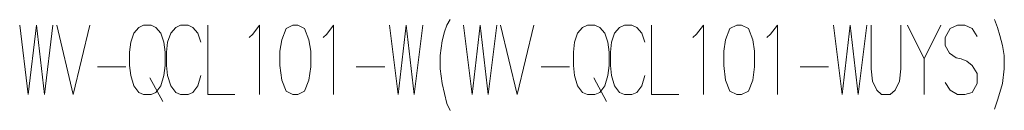
# Model space of a CAD drawing. Extents: x 175 to 781, y 30 to 521.
# Drawn here: x 639 to 781, y 30 to 43 of the extents above; entities that cross this region are included whole.
import ezdxf

# ---------------------------------------------------------------- set-up
doc = ezdxf.new("R2010")
doc.units = 0

msp = doc.modelspace()

# ---------------------------------------------------------------- linework, layer by layer
at = {"color": 94, "lineweight": 13}
for points in [[(699.983154, 38.123913), (700.249268, 40.220688), (700.604126, 41.511009), (700.958984, 42.478752), (701.402527, 43.285202)], [(779.733154, 43.285202), (780.176697, 42.15617)], [(639.483154, 42.478752), (640.725098, 32.478752), (641.878357, 42.478752), (643.031555, 32.478752), (644.273499, 42.478752)], [(644.805725, 42.478752), (647.200928, 32.478752), (649.596069, 42.478752)], [(660.773499, 40.059399), (661.217041, 41.34972)], [(661.217041, 41.34972), (661.926697, 42.15617)], [(662.636414, 42.478752), (661.926697, 42.15617)], [(662.636414, 42.478752), (663.700928, 42.478752)], [(663.700928, 42.478752), (664.410583, 42.15617), (665.120239, 41.34972), (665.563843, 40.059399)], [(666.539612, 42.478752), (666.539612, 32.478752), (670.442871, 32.478752)], [(672.483154, 40.704559), (673.015442, 41.188431)], [(673.015442, 41.188431), (673.991211, 42.478752), (673.991211, 32.478752)], [(683.128296, 40.704559), (683.660583, 41.188431)], [(683.660583, 41.188431), (684.636414, 42.478752), (684.636414, 32.478752)], [(692.708984, 42.478752), (693.950928, 32.478752), (695.104126, 42.478752), (696.257324, 32.478752), (697.499268, 42.478752)], [(703.354126, 42.478752), (704.596069, 32.478752), (705.749268, 42.478752), (706.902527, 32.478752), (708.14447, 42.478752)], [(708.676697, 42.478752), (711.071838, 32.478752), (713.467041, 42.478752)], [(724.644409, 40.059399), (725.088013, 41.34972)], [(725.088013, 41.34972), (725.797668, 42.15617)], [(726.507324, 42.478752), (725.797668, 42.15617)], [(726.507324, 42.478752), (727.571838, 42.478752)], [(727.571838, 42.478752), (728.281555, 42.15617), (728.991211, 41.34972), (729.434753, 40.059399)], [(730.410583, 42.478752), (730.410583, 32.478752), (734.313782, 32.478752)], [(736.354126, 40.704559), (736.886353, 41.188431)], [(736.886353, 41.188431), (737.862183, 42.478752), (737.862183, 32.478752)], [(746.999268, 40.704559), (747.531494, 41.188431)], [(747.531494, 41.188431), (748.507324, 42.478752), (748.507324, 32.478752)], [(756.579895, 42.478752), (757.821838, 32.478752), (758.975098, 42.478752), (760.128296, 32.478752), (761.370239, 42.478752)], [(761.991211, 36.188431), (761.991211, 42.478752)], [(766.249268, 42.478752), (766.249268, 36.188431)], [(767.225098, 42.478752), (769.620239, 37.640041), (772.015381, 42.478752)], [(777.249268, 40.865849), (776.539551, 41.994881), (775.475098, 42.478752), (774.410522, 42.478752), (773.346069, 41.994881), (772.636353, 40.704559), (772.636353, 39.575527), (773.257324, 38.446495)], [(780.176697, 42.15617), (780.531494, 41.027138)], [(660.773499, 40.059399), (660.596069, 38.607784)], [(724.644409, 40.059399), (724.467041, 38.607784)], [(780.886353, 39.575527), (780.531494, 41.027138)], [(660.596069, 36.672302), (660.596069, 38.607784)], [(724.467041, 36.672302), (724.467041, 38.607784)], [(773.257324, 38.446495), (774.233154, 37.801331)], [(780.886353, 39.575527), (781.152466, 38.123913), (781.152466, 36.188431), (780.886353, 34.091656), (780.531494, 32.801334)], [(699.983154, 38.123913), (699.983154, 36.188431)], [(769.620239, 37.640041), (769.620239, 32.478752)], [(774.233154, 37.801331), (774.94281, 37.640041)], [(774.94281, 37.640041), (775.741211, 37.317463)], [(775.741211, 37.317463), (776.539551, 36.672302), (777.249268, 35.543266)], [(650.660583, 36.511009), (654.741211, 36.511009)], [(660.596069, 36.672302), (660.773499, 35.220688)], [(687.91864, 36.511009), (691.999268, 36.511009)], [(699.983154, 36.188431), (700.249268, 34.091656), (700.604126, 32.640041)], [(714.531555, 36.511009), (718.612183, 36.511009)], [(724.467041, 36.672302), (724.644409, 35.220688)], [(751.789612, 36.511009), (755.870239, 36.511009)], [(761.991211, 36.188431), (762.168579, 34.414234), (762.789551, 33.123913), (763.499268, 32.478752)], [(764.741211, 32.478752), (765.450867, 33.123913), (766.071838, 34.414234), (766.249268, 36.188431)], [(777.249268, 35.543266), (777.249268, 34.091656)], [(658.200928, 34.898106), (660.063843, 31.511011)], [(660.773499, 35.220688), (661.217041, 33.769073)], [(663.700928, 32.478752), (664.410583, 32.801334), (665.120239, 33.769073), (665.563843, 35.220688)], [(722.071838, 34.898106), (723.934753, 31.511011)], [(724.644409, 35.220688), (725.088013, 33.769073)], [(727.571838, 32.478752), (728.281555, 32.801334), (728.991211, 33.769073), (729.434753, 35.220688)], [(776.539551, 32.801334), (775.475098, 32.478752), (774.410522, 32.478752), (773.346069, 33.123913), (772.636353, 34.252945)], [(777.249268, 34.091656), (776.539551, 32.801334)], [(661.217041, 33.769073), (661.926697, 32.801334)], [(661.926697, 32.801334), (662.636414, 32.478752)], [(700.604126, 32.640041), (700.958984, 31.188429)], [(725.088013, 33.769073), (725.797668, 32.801334)], [(725.797668, 32.801334), (726.507324, 32.478752)], [(779.733154, 30.381977), (780.176697, 31.6723), (780.531494, 32.801334)], [(663.700928, 32.478752), (662.636414, 32.478752)], [(700.958984, 31.188429), (701.402527, 30.220688)], [(727.571838, 32.478752), (726.507324, 32.478752)], [(764.741211, 32.478752), (763.499268, 32.478752)]]:
    msp.add_lwpolyline(points, dxfattribs=at)
for points in [[(657.313843, 42.478752), (656.604126, 42.15617), (655.89447, 41.34972), (655.450928, 40.059399), (655.273499, 38.607784), (655.273499, 36.672302), (655.450928, 35.220688), (655.89447, 33.769073), (656.604126, 32.801334), (657.313843, 32.478752), (658.378357, 32.478752), (659.088013, 32.801334), (659.797668, 33.769073), (660.241211, 35.220688), (660.41864, 36.672302), (660.41864, 38.607784), (660.241211, 40.059399), (659.797668, 41.34972), (659.088013, 42.15617), (658.378357, 42.478752)], [(678.781555, 42.478752), (677.805725, 41.994881), (677.184753, 40.381977), (676.91864, 38.769073), (676.91864, 36.672302), (677.184753, 34.575527), (677.805725, 32.962624), (678.781555, 32.478752), (679.491211, 32.478752), (680.467041, 32.962624), (681.088013, 34.575527), (681.354126, 36.511009), (681.354126, 38.769073), (681.088013, 40.381977), (680.467041, 41.994881), (679.491211, 42.478752)], [(721.184753, 42.478752), (720.475098, 42.15617), (719.765381, 41.34972), (719.321838, 40.059399), (719.144409, 38.607784), (719.144409, 36.672302), (719.321838, 35.220688), (719.765381, 33.769073), (720.475098, 32.801334), (721.184753, 32.478752), (722.249268, 32.478752), (722.958984, 32.801334), (723.66864, 33.769073), (724.112183, 35.220688), (724.289612, 36.672302), (724.289612, 38.607784), (724.112183, 40.059399), (723.66864, 41.34972), (722.958984, 42.15617), (722.249268, 42.478752)], [(742.652466, 42.478752), (741.676697, 41.994881), (741.055725, 40.381977), (740.789612, 38.769073), (740.789612, 36.672302), (741.055725, 34.575527), (741.676697, 32.962624), (742.652466, 32.478752), (743.362183, 32.478752), (744.337952, 32.962624), (744.958923, 34.575527), (745.225098, 36.511009), (745.225098, 38.769073), (744.958923, 40.381977), (744.337952, 41.994881), (743.362183, 42.478752)]]:
    msp.add_lwpolyline(points, close=True, dxfattribs=at)

doc.saveas('drawing.dxf')
